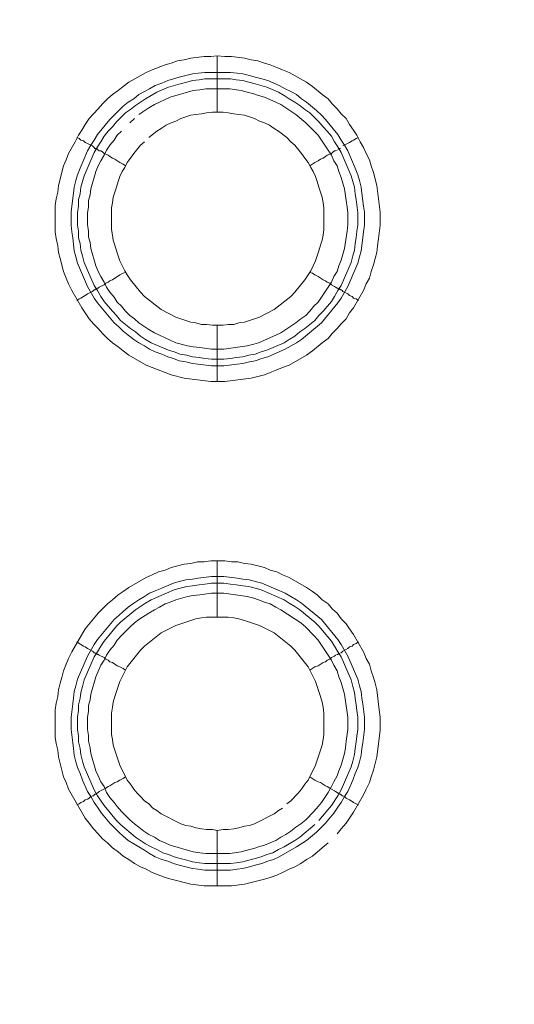
# Model space of a CAD drawing. Units: millimetres. Extents: x 1140 to 6565, y 4047 to 11821.
# Drawn here: x 5844 to 5888, y 9689 to 9777 of the extents above; entities that cross this region are included whole.
import ezdxf

# ---------------------------------------------------------------- set-up
doc = ezdxf.new("R2010")
doc.units = ezdxf.units.MM
doc.header["$LTSCALE"] = 0.5
doc.layers.get('0').update_dxf_attribs({"lineweight": 0})

msp = doc.modelspace()

# ---------------------------------------------------------------- linework, layer by layer
at = {"color": 7, "ltscale": 0.2}
for p, q in [((5861.518, 9749.819), (5861.518, 9744.807)), ((5861.518, 9723.801), (5861.518, 9728.813))]:
    msp.add_line(p, q, dxfattribs=at)
at = {"color": 7, "ltscale": 0.2, "flags": 128}
for points in [[(5861.518, 9773.847), (5862.181, 9773.773), (5862.771, 9773.773), (5863.95, 9773.626), (5864.54, 9773.478), (5865.129, 9773.404), (5865.719, 9773.183), (5866.235, 9773.036), (5866.824, 9772.815), (5867.34, 9772.594), (5867.93, 9772.373), (5869.478, 9771.488), (5869.994, 9771.12), (5870.878, 9770.383), (5871.394, 9770.014), (5871.763, 9769.572), (5872.205, 9769.13), (5872.573, 9768.687), (5873.016, 9768.245), (5873.31, 9767.729), (5873.679, 9767.213), (5873.974, 9766.771), (5874.269, 9766.181), (5874.563, 9765.665), (5874.785, 9765.15), (5875.079, 9764.56), (5875.227, 9764.044), (5875.448, 9763.454), (5875.743, 9762.275), (5876.038, 9759.916), (5876.038, 9758.737), (5875.89, 9757.558), (5875.816, 9756.895), (5875.743, 9756.305), (5875.595, 9755.789), (5875.448, 9755.199), (5875.227, 9754.61), (5875.079, 9754.02), (5874.785, 9753.504), (5874.563, 9752.915), (5873.679, 9751.367), (5873.31, 9750.925), (5873.016, 9750.409), (5872.573, 9749.966), (5872.205, 9749.524), (5871.763, 9749.082), (5871.394, 9748.64), (5870.878, 9748.271), (5869.994, 9747.534), (5869.478, 9747.166), (5867.93, 9746.281), (5867.34, 9746.06), (5866.824, 9745.839), (5866.235, 9745.618), (5865.719, 9745.397), (5864.54, 9745.102), (5862.181, 9744.807), (5860.928, 9744.807), (5858.569, 9745.102), (5857.39, 9745.397), (5856.874, 9745.618), (5855.695, 9746.06), (5855.179, 9746.281), (5853.631, 9747.166), (5853.115, 9747.534), (5852.673, 9747.903), (5852.157, 9748.271), (5851.715, 9748.64), (5851.273, 9749.082), (5850.904, 9749.524), (5850.462, 9749.966), (5850.093, 9750.409), (5849.725, 9750.925), (5849.43, 9751.367), (5848.546, 9752.915), (5848.251, 9753.504), (5848.03, 9754.02), (5847.809, 9754.61), (5847.514, 9755.789), (5847.366, 9756.305), (5847.293, 9756.895), (5847.145, 9757.558), (5847.071, 9758.148), (5847.071, 9760.506), (5847.145, 9761.096), (5847.293, 9761.685), (5847.366, 9762.275), (5847.809, 9764.044), (5848.03, 9764.56), (5848.251, 9765.15), (5848.84, 9766.181), (5849.135, 9766.771), (5849.43, 9767.213), (5849.725, 9767.729), (5850.093, 9768.245), (5850.462, 9768.687), (5850.904, 9769.13), (5851.273, 9769.572), (5851.715, 9770.014), (5852.157, 9770.383), (5852.673, 9770.751), (5853.115, 9771.12), (5853.631, 9771.488), (5855.179, 9772.373), (5855.695, 9772.594), (5856.874, 9773.036), (5857.39, 9773.183), (5857.98, 9773.404), (5858.569, 9773.478), (5859.159, 9773.626), (5860.338, 9773.773), (5860.928, 9773.773), (5861.518, 9773.847), (5861.518, 9768.835)], [(5852.968, 9767.14), (5852.599, 9766.771), (5852.305, 9766.329), (5851.936, 9765.887), (5851.641, 9765.444), (5851.42, 9765.002), (5851.125, 9764.486), (5850.904, 9764.044), (5850.683, 9763.528), (5850.241, 9761.98), (5850.167, 9761.464), (5850.02, 9760.948), (5850.02, 9760.359), (5849.946, 9759.843), (5849.946, 9758.811), (5850.02, 9758.221), (5850.02, 9757.705), (5850.167, 9757.189), (5850.241, 9756.673), (5850.683, 9755.126), (5850.904, 9754.61), (5851.125, 9754.168), (5851.42, 9753.652), (5851.641, 9753.209), (5851.936, 9752.767), (5852.305, 9752.325), (5852.599, 9751.883), (5852.968, 9751.514), (5853.336, 9751.072), (5853.705, 9750.703), (5854.147, 9750.409), (5854.516, 9750.04), (5855.4, 9749.45), (5855.916, 9749.156), (5856.358, 9748.934), (5856.874, 9748.713), (5857.316, 9748.492), (5857.832, 9748.271), (5858.864, 9747.976), (5859.38, 9747.903), (5859.97, 9747.829), (5861.002, 9747.681), (5862.107, 9747.681), (5864.171, 9747.976), (5864.761, 9748.124), (5865.203, 9748.271), (5866.751, 9748.934), (5867.193, 9749.156), (5868.52, 9750.04), (5868.962, 9750.409), (5869.404, 9750.703), (5869.773, 9751.072), (5870.141, 9751.514), (5870.51, 9751.883), (5871.689, 9753.652), (5871.91, 9754.168), (5872.205, 9754.61), (5872.352, 9755.126), (5872.573, 9755.642), (5872.868, 9756.673), (5873.089, 9758.221), (5873.163, 9758.811), (5873.163, 9759.843), (5873.089, 9760.359), (5873.016, 9760.948), (5872.868, 9761.98), (5872.573, 9763.012), (5872.352, 9763.528), (5872.205, 9764.044), (5871.91, 9764.486), (5871.689, 9765.002), (5870.51, 9766.771), (5869.773, 9767.508), (5869.404, 9767.877), (5868.52, 9768.614), (5867.193, 9769.498), (5866.751, 9769.719), (5865.719, 9770.161), (5865.203, 9770.309), (5864.761, 9770.456), (5864.171, 9770.604), (5863.655, 9770.751), (5862.623, 9770.899), (5860.486, 9770.899), (5859.97, 9770.825), (5859.38, 9770.751), (5857.316, 9770.161), (5856.874, 9769.94), (5856.358, 9769.719), (5855.916, 9769.498), (5855.4, 9769.203), (5854.516, 9768.614)], [(5855.032, 9766.181), (5854.663, 9765.887), (5854.073, 9765.15), (5853.779, 9764.707), (5853.484, 9764.339), (5853.263, 9763.897), (5853.042, 9763.528), (5852.82, 9763.086), (5852.673, 9762.644), (5852.526, 9762.128), (5852.231, 9761.243), (5852.157, 9760.727), (5852.083, 9760.285), (5852.083, 9758.369), (5852.157, 9757.853), (5852.231, 9757.411), (5852.378, 9756.968), (5852.526, 9756.452), (5852.82, 9755.568), (5853.263, 9754.683), (5853.484, 9754.315), (5853.779, 9753.873), (5854.663, 9752.767), (5855.032, 9752.399), (5856.506, 9751.219), (5857.832, 9750.556), (5859.159, 9750.114), (5859.601, 9750.04), (5860.117, 9749.893), (5860.559, 9749.893), (5861.075, 9749.819), (5862.034, 9749.819), (5862.476, 9749.893), (5862.992, 9749.893), (5863.434, 9750.04), (5863.95, 9750.114), (5865.277, 9750.556), (5866.603, 9751.219), (5868.077, 9752.399), (5868.446, 9752.767), (5869.33, 9753.873), (5869.625, 9754.315), (5869.846, 9754.683), (5870.289, 9755.568), (5870.583, 9756.452), (5870.731, 9756.968), (5870.878, 9757.411), (5870.952, 9757.853), (5871.026, 9758.369), (5871.026, 9760.285), (5870.952, 9760.727), (5870.878, 9761.243), (5870.583, 9762.128), (5870.436, 9762.644), (5870.289, 9763.086), (5870.067, 9763.528), (5869.846, 9763.897), (5869.625, 9764.339), (5869.33, 9764.707), (5869.036, 9765.15), (5868.446, 9765.887), (5868.077, 9766.181), (5867.709, 9766.55), (5866.972, 9767.14), (5866.603, 9767.361), (5866.161, 9767.656), (5865.719, 9767.877), (5865.277, 9768.024), (5864.834, 9768.245), (5863.95, 9768.54), (5863.434, 9768.614), (5862.992, 9768.687), (5862.476, 9768.761), (5862.034, 9768.835), (5861.075, 9768.835), (5860.559, 9768.761), (5860.117, 9768.687), (5859.601, 9768.614), (5859.159, 9768.54), (5858.275, 9768.245), (5857.832, 9768.024), (5857.39, 9767.877), (5856.948, 9767.656), (5856.506, 9767.361), (5856.137, 9767.14), (5855.4, 9766.55)], [(5854.147, 9768.245), (5853.705, 9767.877)], [(5848.988, 9766.55), (5849.209, 9766.476), (5849.356, 9766.329), (5849.577, 9766.255), (5849.725, 9766.108), (5849.946, 9766.034), (5850.388, 9765.813), (5850.462, 9765.739), (5850.536, 9765.665), (5850.609, 9765.592), (5850.757, 9765.592), (5850.757, 9765.518), (5850.83, 9765.518), (5850.904, 9765.444), (5850.978, 9765.371), (5851.125, 9765.371), (5851.273, 9765.297), (5851.42, 9765.15), (5851.567, 9765.076), (5851.789, 9765.002), (5851.936, 9764.855), (5852.157, 9764.707), (5852.378, 9764.634), (5852.82, 9764.339), (5853.115, 9764.191), (5853.336, 9764.044)], [(5874.121, 9766.55), (5873.9, 9766.476), (5873.679, 9766.329), (5873.532, 9766.255), (5873.31, 9766.108), (5872.721, 9765.813)], [(5872.205, 9765.444), (5872.057, 9765.371), (5871.984, 9765.371), (5871.836, 9765.297), (5871.689, 9765.15), (5871.542, 9765.076), (5871.32, 9765.002), (5871.173, 9764.855), (5870.952, 9764.707), (5870.731, 9764.634), (5870.51, 9764.486), (5870.215, 9764.339), (5869.773, 9764.044)], [(5872.5, 9765.592), (5872.352, 9765.592), (5872.352, 9765.518), (5872.279, 9765.518)], [(5848.988, 9752.03), (5849.209, 9752.177), (5849.356, 9752.251), (5849.577, 9752.399), (5849.725, 9752.472), (5849.946, 9752.62), (5850.388, 9752.841), (5850.536, 9752.988), (5850.609, 9752.988), (5850.683, 9753.062), (5850.757, 9753.062), (5850.83, 9753.136), (5850.904, 9753.136), (5850.978, 9753.209), (5851.42, 9753.43), (5851.567, 9753.578), (5851.789, 9753.652), (5851.936, 9753.799), (5852.157, 9753.873), (5852.82, 9754.315), (5853.115, 9754.462), (5853.336, 9754.536)], [(5874.121, 9752.03), (5873.9, 9752.177), (5873.679, 9752.251), (5873.532, 9752.399), (5873.31, 9752.472), (5873.163, 9752.62), (5872.721, 9752.841), (5872.647, 9752.915), (5872.573, 9752.988), (5872.5, 9752.988), (5872.426, 9753.062), (5872.352, 9753.062), (5872.279, 9753.136), (5872.205, 9753.136), (5872.057, 9753.209), (5871.984, 9753.283), (5871.689, 9753.43), (5871.542, 9753.578), (5871.32, 9753.652), (5871.173, 9753.799), (5870.952, 9753.873), (5870.51, 9754.168), (5870.215, 9754.315), (5869.994, 9754.462), (5869.773, 9754.536)], [(5871.394, 9703.68), (5870.878, 9703.237), (5869.994, 9702.5), (5869.478, 9702.206), (5868.962, 9701.837), (5868.446, 9701.542), (5867.93, 9701.321), (5867.34, 9701.026), (5866.824, 9700.805), (5866.235, 9700.584), (5865.719, 9700.437), (5863.95, 9699.994), (5862.771, 9699.847), (5860.338, 9699.847), (5859.159, 9699.994), (5857.39, 9700.437), (5856.874, 9700.584), (5855.695, 9701.026), (5855.179, 9701.321), (5854.663, 9701.542), (5854.147, 9701.837), (5853.631, 9702.206), (5853.115, 9702.5), (5852.673, 9702.869), (5852.157, 9703.237), (5851.715, 9703.68), (5851.273, 9704.048), (5850.904, 9704.49), (5850.462, 9704.933), (5850.093, 9705.449), (5849.725, 9705.891), (5848.251, 9708.47), (5848.03, 9709.06), (5847.809, 9709.576), (5847.366, 9711.345), (5847.293, 9711.935), (5847.145, 9712.524), (5847.071, 9713.114), (5847.071, 9715.546), (5847.145, 9716.136), (5847.293, 9716.725), (5847.366, 9717.315), (5847.514, 9717.905), (5847.661, 9718.421), (5847.809, 9719.01), (5848.03, 9719.6), (5848.251, 9720.116), (5848.546, 9720.705), (5849.725, 9722.769), (5850.462, 9723.654), (5850.904, 9724.17), (5851.715, 9724.98), (5852.157, 9725.349), (5852.673, 9725.791), (5853.115, 9726.086), (5853.631, 9726.454), (5855.179, 9727.339), (5855.695, 9727.56), (5856.285, 9727.855), (5856.874, 9728.002), (5857.39, 9728.223), (5858.569, 9728.518), (5859.159, 9728.592), (5859.749, 9728.739), (5860.338, 9728.739), (5860.928, 9728.813), (5862.181, 9728.813), (5862.771, 9728.739), (5863.36, 9728.739), (5863.95, 9728.592), (5864.54, 9728.518), (5865.719, 9728.223), (5866.235, 9728.002), (5866.824, 9727.855), (5867.34, 9727.56), (5867.93, 9727.339), (5869.478, 9726.454), (5869.994, 9726.086), (5870.436, 9725.791), (5870.878, 9725.349), (5871.394, 9724.98), (5871.763, 9724.538), (5872.205, 9724.17), (5872.573, 9723.654), (5873.016, 9723.211), (5873.31, 9722.769), (5873.679, 9722.253), (5874.563, 9720.705), (5874.785, 9720.116), (5875.079, 9719.6), (5875.227, 9719.01), (5875.448, 9718.421), (5875.595, 9717.905), (5875.743, 9717.315), (5875.964, 9715.546), (5876.038, 9714.883), (5876.038, 9713.704), (5875.743, 9711.345), (5875.448, 9710.166), (5875.227, 9709.576), (5875.079, 9709.06), (5874.785, 9708.47), (5874.563, 9707.955), (5873.679, 9706.407), (5873.31, 9705.891), (5873.016, 9705.449), (5872.573, 9704.933), (5872.205, 9704.49)], [(5862.107, 9727.413), (5863.287, 9727.265), (5863.802, 9727.192), (5864.392, 9727.118), (5864.908, 9726.97), (5865.498, 9726.823), (5867.561, 9725.939), (5868.593, 9725.349), (5869.036, 9725.054), (5870.804, 9723.58), (5872.279, 9721.811), (5872.573, 9721.369), (5873.163, 9720.337), (5874.047, 9718.273), (5874.195, 9717.684), (5874.342, 9717.168), (5874.416, 9716.578), (5874.49, 9716.062), (5874.637, 9714.883), (5874.637, 9713.777), (5874.49, 9712.598), (5874.416, 9712.082), (5874.342, 9711.492), (5874.195, 9710.903), (5874.047, 9710.387), (5873.826, 9709.871), (5873.605, 9709.281), (5873.163, 9708.249), (5872.868, 9707.807), (5872.573, 9707.291), (5872.279, 9706.849), (5871.91, 9706.333), (5871.173, 9705.449), (5870.362, 9704.638), (5869.478, 9703.901), (5868.593, 9703.311), (5867.046, 9702.427), (5866.53, 9702.206), (5866.014, 9702.058), (5865.498, 9701.837), (5864.908, 9701.69), (5864.392, 9701.542), (5863.802, 9701.395), (5863.287, 9701.321), (5862.697, 9701.247), (5860.412, 9701.247), (5859.822, 9701.321), (5859.306, 9701.395), (5858.127, 9701.69), (5857.611, 9701.837), (5857.095, 9702.058), (5856.579, 9702.206), (5855.99, 9702.427), (5855.474, 9702.721), (5855.032, 9703.016), (5854.516, 9703.311), (5854.073, 9703.606), (5853.558, 9703.901), (5853.115, 9704.269), (5852.747, 9704.638), (5851.936, 9705.449), (5851.199, 9706.333), (5850.83, 9706.849), (5850.536, 9707.291), (5850.241, 9707.807), (5849.946, 9708.249), (5849.504, 9709.281), (5849.283, 9709.871), (5849.062, 9710.387), (5848.914, 9710.903), (5848.767, 9711.492), (5848.693, 9712.082), (5848.619, 9712.598), (5848.472, 9713.777), (5848.472, 9714.883), (5848.619, 9716.062), (5848.693, 9716.578), (5848.767, 9717.168), (5848.914, 9717.684), (5849.062, 9718.273), (5849.946, 9720.337), (5850.536, 9721.369), (5850.83, 9721.811), (5852.305, 9723.58), (5852.747, 9723.949), (5853.115, 9724.317), (5853.558, 9724.686), (5854.073, 9725.054), (5854.516, 9725.349), (5855.032, 9725.644), (5855.474, 9725.939), (5855.99, 9726.16), (5856.579, 9726.381), (5857.611, 9726.823), (5858.127, 9726.97), (5858.717, 9727.118), (5859.306, 9727.192), (5859.822, 9727.265), (5861.002, 9727.413), (5862.107, 9727.413)], [(5870.215, 9705.301), (5868.888, 9704.196), (5868.446, 9703.901), (5867.93, 9703.606), (5867.488, 9703.311), (5866.972, 9703.09), (5866.456, 9702.795), (5865.94, 9702.648), (5865.424, 9702.427), (5864.908, 9702.279), (5864.318, 9702.132), (5863.802, 9701.984), (5863.213, 9701.911), (5862.697, 9701.837), (5860.412, 9701.837), (5859.896, 9701.911), (5859.306, 9701.984), (5858.791, 9702.132), (5858.201, 9702.279), (5857.685, 9702.427), (5857.169, 9702.648), (5856.653, 9702.795), (5856.137, 9703.09), (5855.621, 9703.311), (5855.105, 9703.606), (5854.221, 9704.196), (5852.894, 9705.301), (5852.526, 9705.67), (5851.42, 9706.996), (5850.83, 9707.881), (5850.536, 9708.397), (5849.651, 9710.461), (5849.504, 9710.976), (5849.356, 9711.566), (5849.283, 9712.082), (5849.135, 9712.672), (5849.135, 9713.188), (5849.062, 9713.777), (5849.062, 9714.883), (5849.135, 9715.472), (5849.135, 9715.988), (5849.283, 9716.578), (5849.356, 9717.094), (5849.504, 9717.61), (5849.651, 9718.2), (5850.536, 9720.263), (5850.83, 9720.705), (5851.125, 9721.221), (5851.42, 9721.664), (5852.526, 9722.99), (5852.894, 9723.359), (5854.221, 9724.464), (5855.105, 9725.054), (5855.621, 9725.349), (5857.685, 9726.233), (5858.201, 9726.381), (5858.791, 9726.528), (5859.306, 9726.602), (5859.896, 9726.676), (5860.412, 9726.749), (5861.002, 9726.823), (5862.107, 9726.823), (5862.697, 9726.749), (5863.213, 9726.676), (5863.802, 9726.602), (5864.318, 9726.528), (5864.908, 9726.381), (5865.424, 9726.233), (5867.488, 9725.349), (5867.93, 9725.054), (5868.446, 9724.759), (5868.888, 9724.464), (5870.215, 9723.359), (5870.583, 9722.99), (5871.689, 9721.664), (5871.984, 9721.221), (5872.279, 9720.705), (5872.573, 9720.263), (5873.458, 9718.2), (5873.605, 9717.61), (5873.753, 9717.094), (5873.826, 9716.578), (5873.9, 9715.988), (5873.974, 9715.472), (5874.047, 9714.883), (5874.047, 9713.777), (5873.974, 9713.188), (5873.9, 9712.672), (5873.826, 9712.082), (5873.753, 9711.566), (5873.605, 9710.976), (5873.458, 9710.461), (5872.573, 9708.397), (5872.279, 9707.881), (5871.689, 9706.996), (5870.583, 9705.67)], [(5862.107, 9725.939), (5861.002, 9725.939), (5859.97, 9725.791), (5859.38, 9725.717), (5858.864, 9725.644), (5857.832, 9725.349), (5857.316, 9725.128), (5856.874, 9724.98), (5856.358, 9724.686), (5855.916, 9724.464), (5855.4, 9724.17), (5854.516, 9723.58), (5854.147, 9723.285), (5853.705, 9722.917), (5852.968, 9722.18), (5852.599, 9721.737), (5852.305, 9721.295), (5851.936, 9720.853), (5851.641, 9720.411), (5851.42, 9719.968), (5851.125, 9719.526), (5850.683, 9718.494), (5850.241, 9716.947), (5850.167, 9716.431), (5850.02, 9715.915), (5850.02, 9715.399), (5849.946, 9714.883), (5849.946, 9713.777), (5850.02, 9713.261), (5850.02, 9712.745), (5850.167, 9712.156), (5850.241, 9711.64), (5850.683, 9710.092), (5850.904, 9709.65), (5851.125, 9709.134), (5851.42, 9708.692), (5851.641, 9708.176), (5851.936, 9707.733), (5852.305, 9707.291), (5852.599, 9706.923), (5852.968, 9706.48), (5853.336, 9706.112), (5853.705, 9705.743), (5854.147, 9705.375), (5854.516, 9705.08), (5854.958, 9704.712), (5855.4, 9704.417), (5855.916, 9704.196), (5856.358, 9703.901), (5856.874, 9703.68), (5857.316, 9703.459), (5859.38, 9702.869), (5859.97, 9702.795), (5860.486, 9702.721), (5862.623, 9702.721), (5863.655, 9702.869), (5864.171, 9703.016), (5864.761, 9703.164), (5865.203, 9703.311), (5865.719, 9703.459), (5866.751, 9703.901), (5867.193, 9704.196), (5867.635, 9704.417), (5868.077, 9704.712), (5868.52, 9705.08), (5868.962, 9705.375), (5869.404, 9705.743), (5870.141, 9706.48), (5870.51, 9706.923), (5870.804, 9707.291), (5871.394, 9708.176), (5871.689, 9708.692), (5871.91, 9709.134), (5872.205, 9709.65), (5872.352, 9710.092), (5872.573, 9710.608), (5872.868, 9711.64), (5872.942, 9712.156), (5873.016, 9712.745), (5873.163, 9713.777), (5873.163, 9714.883), (5872.868, 9716.947), (5872.573, 9717.978), (5872.352, 9718.494), (5872.205, 9719.01), (5871.91, 9719.526), (5871.689, 9719.968), (5870.51, 9721.737), (5870.141, 9722.18), (5869.404, 9722.917), (5868.962, 9723.285), (5867.193, 9724.464), (5866.751, 9724.686), (5866.235, 9724.98), (5865.719, 9725.128), (5865.203, 9725.349), (5864.761, 9725.496), (5864.171, 9725.644), (5862.107, 9725.939)], [(5867.709, 9707.144), (5868.077, 9707.439), (5868.741, 9708.102), (5869.036, 9708.47), (5869.33, 9708.913), (5869.625, 9709.281), (5870.289, 9710.608), (5870.878, 9712.377), (5870.952, 9712.893), (5871.026, 9713.335), (5871.026, 9715.251), (5870.952, 9715.767), (5870.878, 9716.209), (5870.731, 9716.725), (5870.289, 9718.052), (5869.625, 9719.379), (5868.446, 9720.853), (5868.077, 9721.221), (5866.603, 9722.401), (5865.277, 9723.064), (5863.95, 9723.506), (5863.434, 9723.654), (5862.992, 9723.727), (5862.476, 9723.801), (5860.559, 9723.801), (5860.117, 9723.727), (5859.601, 9723.654), (5857.832, 9723.064), (5856.506, 9722.401), (5855.032, 9721.221), (5854.663, 9720.853), (5853.484, 9719.379), (5852.82, 9718.052), (5852.378, 9716.725), (5852.231, 9716.209), (5852.157, 9715.767), (5852.083, 9715.251), (5852.083, 9713.335), (5852.157, 9712.893), (5852.231, 9712.377), (5852.82, 9710.608), (5853.484, 9709.281), (5853.779, 9708.913), (5854.073, 9708.47), (5854.368, 9708.102), (5854.663, 9707.807), (5855.032, 9707.439), (5855.4, 9707.144), (5855.769, 9706.775), (5856.137, 9706.554), (5856.506, 9706.259), (5858.275, 9705.375), (5858.717, 9705.227), (5859.159, 9705.154), (5859.601, 9705.006), (5860.117, 9704.933), (5860.559, 9704.859), (5861.075, 9704.859), (5861.518, 9704.785)], [(5848.988, 9721.59), (5849.209, 9721.443), (5849.356, 9721.369), (5849.577, 9721.221), (5849.725, 9721.148), (5849.946, 9721), (5850.388, 9720.779), (5850.462, 9720.705), (5850.536, 9720.632), (5850.609, 9720.632), (5850.683, 9720.558), (5850.757, 9720.558), (5850.83, 9720.484), (5850.904, 9720.484), (5850.978, 9720.411), (5851.42, 9720.19), (5851.567, 9720.042), (5851.789, 9719.968), (5851.936, 9719.821), (5852.157, 9719.747), (5852.599, 9719.453), (5852.82, 9719.379), (5853.115, 9719.231), (5853.336, 9719.084)], [(5874.121, 9721.59), (5873.9, 9721.443), (5873.679, 9721.369), (5873.532, 9721.221), (5873.31, 9721.148), (5873.163, 9721), (5872.721, 9720.779), (5872.573, 9720.632), (5872.5, 9720.632)], [(5872.426, 9720.558), (5872.352, 9720.558), (5872.279, 9720.484), (5872.205, 9720.484), (5872.057, 9720.411), (5871.984, 9720.337), (5871.689, 9720.19), (5871.542, 9720.042), (5871.32, 9719.968), (5871.173, 9719.821), (5870.952, 9719.747), (5870.51, 9719.453), (5870.215, 9719.379), (5869.773, 9719.084)], [(5848.988, 9707.07), (5849.209, 9707.144), (5849.356, 9707.291), (5849.577, 9707.365), (5849.725, 9707.512), (5849.946, 9707.586), (5850.093, 9707.66), (5850.241, 9707.807), (5850.388, 9707.881), (5850.462, 9707.881), (5850.609, 9708.028), (5850.683, 9708.028), (5850.757, 9708.102), (5850.83, 9708.102), (5850.978, 9708.249), (5851.567, 9708.544), (5851.789, 9708.692), (5851.936, 9708.765), (5852.378, 9709.06), (5852.599, 9709.134), (5852.82, 9709.281), (5853.115, 9709.429), (5853.336, 9709.576)], [(5874.121, 9707.07), (5873.9, 9707.144), (5873.679, 9707.291), (5873.532, 9707.365), (5873.31, 9707.512), (5873.016, 9707.66), (5872.868, 9707.807), (5872.721, 9707.881), (5872.647, 9707.881), (5872.573, 9707.955), (5872.5, 9708.028), (5872.352, 9708.028), (5872.352, 9708.102), (5872.279, 9708.102), (5872.205, 9708.176), (5872.057, 9708.249), (5871.984, 9708.323), (5871.542, 9708.544), (5871.32, 9708.692), (5871.173, 9708.765), (5870.731, 9709.06), (5870.51, 9709.134), (5870.215, 9709.281), (5869.773, 9709.576)], [(5861.518, 9699.847), (5861.518, 9704.785), (5862.034, 9704.859), (5862.476, 9704.859), (5862.992, 9704.933), (5863.434, 9705.006), (5863.95, 9705.154), (5864.392, 9705.227), (5864.834, 9705.375), (5866.603, 9706.259), (5866.972, 9706.554), (5867.34, 9706.775)]]:
    msp.add_lwpolyline(points, dxfattribs=at)
for points in [[(5862.697, 9772.373), (5863.287, 9772.299), (5863.802, 9772.225), (5864.392, 9772.078), (5864.908, 9771.93), (5865.498, 9771.783), (5866.014, 9771.636), (5867.046, 9771.193), (5867.561, 9770.899), (5868.077, 9770.677), (5868.593, 9770.383), (5869.036, 9770.014), (5869.478, 9769.719), (5870.362, 9768.982), (5870.804, 9768.54), (5871.173, 9768.171), (5872.279, 9766.845), (5872.573, 9766.329), (5872.868, 9765.887), (5873.163, 9765.371), (5873.826, 9763.823), (5874.047, 9763.233), (5874.195, 9762.717), (5874.342, 9762.128), (5874.416, 9761.612), (5874.563, 9760.432), (5874.637, 9759.916), (5874.637, 9758.737), (5874.563, 9758.148), (5874.49, 9757.632), (5874.342, 9756.452), (5874.195, 9755.936), (5874.047, 9755.347), (5873.163, 9753.283), (5872.573, 9752.251), (5872.279, 9751.809), (5870.804, 9750.04), (5869.036, 9748.566), (5868.593, 9748.271), (5867.561, 9747.681), (5866.014, 9747.018), (5865.498, 9746.871), (5864.908, 9746.65), (5864.392, 9746.576), (5863.802, 9746.429), (5863.287, 9746.355), (5862.107, 9746.207), (5861.002, 9746.207), (5859.822, 9746.355), (5859.306, 9746.429), (5858.717, 9746.576), (5858.127, 9746.65), (5857.611, 9746.871), (5857.095, 9747.018), (5856.579, 9747.239), (5855.99, 9747.46), (5855.474, 9747.681), (5855.032, 9747.976), (5854.516, 9748.271), (5854.073, 9748.566), (5853.558, 9748.934), (5853.115, 9749.303), (5852.747, 9749.672), (5852.305, 9750.04), (5850.83, 9751.809), (5850.536, 9752.251), (5849.946, 9753.283), (5849.062, 9755.347), (5848.914, 9755.936), (5848.767, 9756.452), (5848.619, 9757.632), (5848.546, 9758.148), (5848.472, 9758.737), (5848.472, 9759.916), (5848.546, 9760.432), (5848.693, 9761.612), (5848.767, 9762.128), (5848.914, 9762.717), (5849.062, 9763.233), (5849.283, 9763.823), (5849.946, 9765.371), (5850.241, 9765.887), (5850.536, 9766.329), (5850.83, 9766.845), (5851.936, 9768.171), (5853.115, 9769.351), (5853.558, 9769.719), (5854.073, 9770.014), (5854.516, 9770.383), (5855.032, 9770.677), (5855.474, 9770.899), (5855.99, 9771.193), (5856.579, 9771.414), (5857.095, 9771.636), (5858.127, 9771.93), (5859.306, 9772.225), (5859.822, 9772.299), (5860.412, 9772.373)], [(5862.107, 9746.797), (5861.002, 9746.797), (5860.412, 9746.871), (5859.896, 9746.944), (5859.306, 9747.018), (5858.791, 9747.166), (5858.201, 9747.239), (5857.685, 9747.46), (5857.169, 9747.608), (5855.621, 9748.271), (5855.105, 9748.566), (5854.663, 9748.861), (5854.221, 9749.229), (5853.779, 9749.524), (5852.894, 9750.261), (5852.526, 9750.703), (5852.157, 9751.072), (5851.42, 9751.956), (5851.125, 9752.399), (5850.83, 9752.915), (5850.536, 9753.357), (5849.651, 9755.42), (5849.504, 9756.01), (5849.356, 9756.526), (5849.283, 9757.116), (5849.135, 9757.632), (5849.135, 9758.221), (5849.062, 9758.737), (5849.062, 9759.843), (5849.135, 9760.432), (5849.135, 9761.022), (5849.283, 9761.538), (5849.356, 9762.128), (5849.651, 9763.16), (5850.536, 9765.223), (5850.83, 9765.739), (5851.125, 9766.181), (5851.42, 9766.697), (5851.789, 9767.14), (5852.157, 9767.508), (5852.526, 9767.95), (5853.336, 9768.761), (5853.779, 9769.056), (5854.221, 9769.424), (5855.105, 9770.014), (5856.137, 9770.604), (5857.169, 9771.046), (5858.201, 9771.341), (5858.791, 9771.488), (5859.306, 9771.636), (5859.896, 9771.709), (5860.412, 9771.783), (5862.697, 9771.783), (5863.213, 9771.709), (5863.802, 9771.636), (5864.318, 9771.488), (5864.908, 9771.341), (5865.94, 9771.046), (5866.972, 9770.604), (5867.488, 9770.309), (5867.93, 9770.014), (5868.446, 9769.719), (5868.888, 9769.424), (5869.33, 9769.056), (5869.773, 9768.761), (5870.215, 9768.319), (5870.583, 9767.95), (5870.952, 9767.508), (5871.32, 9767.14), (5871.689, 9766.697), (5871.984, 9766.181), (5872.279, 9765.739), (5872.573, 9765.223), (5873.458, 9763.16), (5873.753, 9762.128), (5873.826, 9761.538), (5873.9, 9761.022), (5874.047, 9759.843), (5874.047, 9758.737), (5873.974, 9758.221), (5873.9, 9757.632), (5873.826, 9757.116), (5873.753, 9756.526), (5873.605, 9756.01), (5873.458, 9755.42), (5872.573, 9753.357), (5872.279, 9752.915), (5871.984, 9752.399), (5871.689, 9751.956), (5870.952, 9751.072), (5870.583, 9750.703), (5870.215, 9750.261), (5869.33, 9749.524), (5868.888, 9749.229), (5868.446, 9748.861), (5867.93, 9748.566), (5867.488, 9748.271), (5865.94, 9747.608), (5865.424, 9747.46), (5864.908, 9747.239), (5864.318, 9747.166), (5863.802, 9747.018), (5863.213, 9746.944), (5862.697, 9746.871)]]:
    msp.add_lwpolyline(points, close=True, dxfattribs=at)
at = {"ltscale": 0.2}
msp.add_circle((5501.801, 9559.329), 974.958, dxfattribs=at)

doc.saveas('drawing.dxf')
